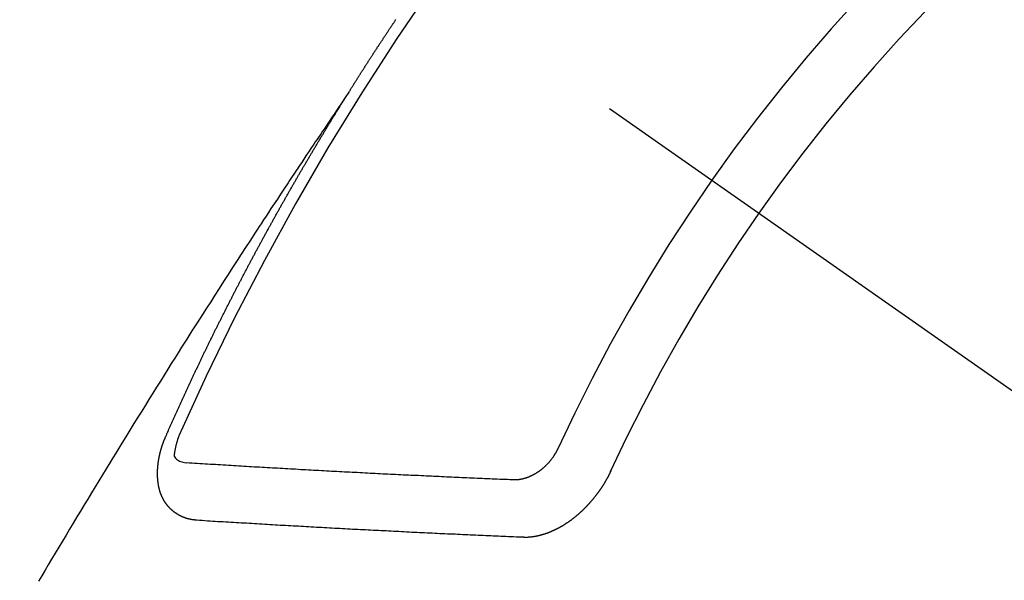
# Model space of a CAD drawing. Extents: x 55896 to 82369, y -11045 to -2175.
# Drawn here: x 73088 to 73100, y -3882 to -3875 of the extents above; entities that cross this region are included whole.
import ezdxf

# ---------------------------------------------------------------- set-up
doc = ezdxf.new("R2010")
doc.units = 0
doc.header["$LTSCALE"] = 50
doc.header["$MEASUREMENT"] = 0
doc.linetypes.add('CENTER2', pattern=[1.125, 0.75, -0.125, 0.125, -0.125])
doc.linetypes.add('HIDDEN', pattern=[0.375, 0.25, -0.125])
doc.layers.get('0').update_dxf_attribs({"linetype": 'CONTINUOUS'})
doc.layers.get('DEFPOINTS').update_dxf_attribs({"color": 146, "linetype": 'CONTINUOUS'})
for name, color, linetype in [('150-機器', 8, 'CONTINUOUS'), ('160-文字', 254, 'CONTINUOUS'), ('166-寸法B', 11, 'CONTINUOUS')]:
    doc.layers.add(name, color=color, linetype=linetype)
doc.styles.add('KH001', font='txt')
doc.dimstyles.new('KH1xx030', dxfattribs={"dimscale": 30, "dimtxt": 2, "dimasz": 0.6, "dimexe": 0.3, "dimexo": 1.2, "dimgap": 0.5, "dimtad": 3, "dimdec": 1, "dimdsep": 46, "dimlunit": 6, "dimtxsty": 'KH001', "dimblk": 'DOT', "dimcen": 1, "dimdle": 1, "dimclrd": 256, "dimclre": 256, "dimclrt": 256, "dimadec": 0, "dimazin": 0, "dimtfac": 1, "dimtdec": 1, "dimtix": 1, "dimtmove": 2, "dimatfit": 3, "dimldrblk": 'CLOSEDBLANK', "dimfxl": 1, "dimtolj": 1, "dimtzin": 0, "dimlwd": -1, "dimlwe": -1, "dimarcsym": 0})

# ---------------------------------------------------------------- blocks, each defined once
blk = doc.blocks.new('_Dot')
at = {"color": 0, "linetype": 'ByBlock', "lineweight": -2}
blk.add_line((-0.5, 0), (-1, 0), dxfattribs=at)
at = {"color": 0, "linetype": 'ByBlock', "const_width": 0.5}
blk.add_lwpolyline([(-0.25, 0, 1), (0.25, 0, 1)], format="xyb", close=True, dxfattribs=at)
blk = doc.blocks.new('*D88')
at = {"layer": '166-寸法B', "transparency": 16777216}
for p, q in [((73414.76, -3471.381), (73414.76, -3652.582)), ((73256.689, -3652.582), (73423.76, -3652.582)), ((73414.76, -3909.582), (73414.76, -3670.582)), ((73086.696, -3927.582), (73423.76, -3927.582))]:
    blk.add_line(p, q, dxfattribs=at)
at = {"layer": 'DEFPOINTS', "color": 0, "transparency": 16777216}
for p in [(73220.689, -3652.582), (73414.76, -3652.582), (73050.696, -3927.582)]:
    blk.add_point(p, dxfattribs=at)
at = {"layer": '166-寸法B', "transparency": 16777216, "xscale": 18, "yscale": 18, "zscale": 18}
for p, rotation in [((73414.76, -3652.582), 90), ((73414.76, -3927.582), 270)]:
    blk.add_blockref('_Dot', p, dxfattribs=dict(at, rotation=rotation))
at = {"layer": '166-寸法B', "transparency": 16777216, "insert": (73369.76, -3540.747), "char_height": 60, "attachment_point": 5, "rotation": 90, "style": 'KH001'}
blk.add_mtext('\\A1;275', dxfattribs=at)
blk = doc.blocks.new('_ClosedBlank')
at = {"color": 0, "linetype": 'ByBlock', "lineweight": -2}
for p, q in [((-1, 0.16667), (0, 0)), ((-1, 0.16667), (-1, -0.16667)), ((0, 0), (-1, -0.16667))]:
    blk.add_line(p, q, dxfattribs=at)
blk = doc.blocks.new('F402_H')
at = {"layer": '150-機器', "color": 13, "linetype": 'CENTER2'}
blk.add_line((0, 0), (244.018, -170.863), dxfattribs=at)
at = {"layer": '150-機器', "color": 13, "linetype": 'HIDDEN'}
for points in [[(217.087, -153.962), (217.091, -153.956), (217.095, -153.95), (217.097, -153.945), (217.101, -153.939), (217.105, -153.933), (217.109, -153.927), (217.112, -153.922), (217.116, -153.916), (217.119, -153.91), (217.123, -153.905), (217.127, -153.9), (217.13, -153.893), (217.133, -153.888), (217.137, -153.883), (217.14, -153.876), (217.144, -153.871), (217.148, -153.866), (217.151, -153.859), (217.155, -153.854), (217.159, -153.849), (217.162, -153.842), (217.166, -153.837), (217.169, -153.832), (217.172, -153.826), (217.176, -153.82), (217.18, -153.815), (217.183, -153.809), (217.187, -153.803), (217.19, -153.798), (217.194, -153.792), (217.198, -153.786), (217.201, -153.781), (217.204, -153.775), (217.208, -153.769), (217.212, -153.763), (217.215, -153.758), (217.219, -153.752), (217.223, -153.746), (217.226, -153.742), (217.229, -153.735), (217.233, -153.73), (217.237, -153.725), (217.24, -153.718), (217.244, -153.713), (217.248, -153.707), (217.252, -153.702), (217.255, -153.696), (217.259, -153.69), (217.262, -153.685), (217.265, -153.679), (217.269, -153.673), (217.273, -153.668), (217.277, -153.662), (217.28, -153.656), (217.283, -153.651), (217.287, -153.646), (217.291, -153.639), (217.295, -153.634), (217.298, -153.629), (217.302, -153.623), (217.305, -153.617), (217.309, -153.612), (217.313, -153.606), (217.317, -153.6), (217.319, -153.595), (217.323, -153.589), (217.327, -153.583), (217.331, -153.578), (217.334, -153.572), (217.338, -153.566), (217.342, -153.561), (217.345, -153.556), (217.349, -153.55), (217.353, -153.544), (217.357, -153.538), (217.36, -153.533), (217.363, -153.527), (217.367, -153.521), (217.371, -153.516), (217.375, -153.511), (217.378, -153.504), (217.381, -153.499), (217.385, -153.494), (217.389, -153.488), (217.392, -153.482), (217.396, -153.477), (217.4, -153.471), (217.404, -153.465), (217.407, -153.46), (217.41, -153.454), (217.414, -153.448), (217.418, -153.444), (217.422, -153.438), (217.425, -153.432), (217.429, -153.426), (217.433, -153.421), (217.437, -153.415), (217.441, -153.409), (217.443, -153.404), (217.447, -153.398), (217.451, -153.393), (217.455, -153.387), (217.459, -153.382), (217.462, -153.376), (217.466, -153.37), (217.469, -153.365), (217.473, -153.359), (217.477, -153.354), (217.48, -153.348), (217.484, -153.342), (217.488, -153.337), (217.492, -153.331), (217.495, -153.326), (217.499, -153.32), (217.503, -153.314), (217.506, -153.309), (217.51, -153.303), (217.514, -153.298), (217.518, -153.292), (217.521, -153.287), (217.525, -153.281), (217.529, -153.275), (217.532, -153.27), (217.536, -153.264), (217.539, -153.258), (217.543, -153.252), (217.547, -153.248), (217.551, -153.242), (217.555, -153.236), (217.558, -153.231), (217.561, -153.225), (217.565, -153.219), (217.569, -153.214), (217.573, -153.209), (217.577, -153.203), (217.581, -153.197), (217.584, -153.192), (217.587, -153.186), (217.591, -153.18), (217.595, -153.175), (217.599, -153.17), (217.603, -153.164), (217.607, -153.158), (217.609, -153.153), (217.613, -153.147), (217.617, -153.141), (217.621, -153.136), (217.625, -153.131), (217.629, -153.125), (217.633, -153.119), (217.636, -153.114), (217.639, -153.108), (217.643, -153.102)], [(217.091, -153.956), (217.048, -154.02), (217.004, -154.085), (216.961, -154.149), (216.918, -154.213), (216.888, -154.257), (216.859, -154.301), (216.829, -154.345), (216.8, -154.389), (216.783, -154.414), (216.766, -154.439), (216.749, -154.465), (216.732, -154.49), (216.715, -154.515), (216.698, -154.54), (216.681, -154.565), (216.664, -154.59), (216.651, -154.609), (216.639, -154.628), (216.626, -154.646), (216.614, -154.665), (216.588, -154.703), (216.563, -154.741), (216.538, -154.779), (216.512, -154.817), (216.5, -154.836), (216.487, -154.855), (216.474, -154.874), (216.462, -154.893), (216.445, -154.918), (216.428, -154.943), (216.412, -154.968), (216.395, -154.993), (216.378, -155.019), (216.362, -155.044), (216.345, -155.07), (216.328, -155.095), (216.291, -155.152), (216.253, -155.209), (216.216, -155.265), (216.178, -155.322), (216.149, -155.366), (216.12, -155.411), (216.091, -155.455), (216.062, -155.499), (216.041, -155.532), (216.02, -155.564), (215.998, -155.597), (215.977, -155.629), (215.928, -155.704), (215.879, -155.779), (215.83, -155.854), (215.782, -155.93), (215.728, -156.012), (215.675, -156.095), (215.622, -156.178), (215.569, -156.26), (215.52, -156.337), (215.471, -156.413), (215.422, -156.489), (215.373, -156.565), (215.312, -156.661), (215.251, -156.756), (215.19, -156.852), (215.13, -156.948), (215.09, -157.012), (215.049, -157.075), (215.009, -157.139), (214.969, -157.203), (214.925, -157.273), (214.881, -157.344), (214.837, -157.414), (214.793, -157.484), (214.749, -157.554), (214.706, -157.625), (214.662, -157.695), (214.618, -157.766), (214.571, -157.842), (214.523, -157.919), (214.476, -157.996), (214.429, -158.073), (214.393, -158.13), (214.358, -158.188), (214.322, -158.245), (214.287, -158.303), (214.244, -158.374), (214.2, -158.444), (214.157, -158.515), (214.115, -158.586), (214.072, -158.656), (214.029, -158.727), (213.986, -158.797), (213.944, -158.868), (213.901, -158.938), (213.859, -159.009), (213.816, -159.08), (213.774, -159.15), (213.731, -159.221), (213.689, -159.292), (213.647, -159.363), (213.605, -159.434), (213.566, -159.498), (213.528, -159.563), (213.49, -159.627), (213.452, -159.691)], [(214.943, -157.995), (214.948, -157.985), (214.951, -157.977), (214.955, -157.968), (214.958, -157.96), (214.962, -157.952), (214.967, -157.943), (214.97, -157.934), (214.974, -157.926), (214.977, -157.917), (214.981, -157.909), (214.985, -157.9), (214.989, -157.891), (214.993, -157.883), (214.996, -157.874), (215, -157.866), (215.004, -157.857), (215.008, -157.849), (215.011, -157.84), (215.015, -157.832), (215.019, -157.822), (215.023, -157.814), (215.027, -157.806), (215.03, -157.797), (215.034, -157.789), (215.039, -157.78), (215.042, -157.772), (215.046, -157.763), (215.049, -157.755), (215.053, -157.745), (215.058, -157.737), (215.061, -157.729), (215.065, -157.72), (215.068, -157.712), (215.073, -157.703), (215.077, -157.695), (215.08, -157.686), (215.084, -157.678), (215.089, -157.669), (215.092, -157.66), (215.096, -157.652), (215.1, -157.644), (215.104, -157.635), (215.108, -157.626), (215.111, -157.618), (215.116, -157.61), (215.12, -157.601), (215.123, -157.592), (215.127, -157.584), (215.132, -157.575), (215.135, -157.566), (215.139, -157.558), (215.143, -157.55), (215.147, -157.541), (215.15, -157.532), (215.155, -157.524), (215.158, -157.516), (215.162, -157.506), (215.167, -157.498), (215.17, -157.49), (215.174, -157.481), (215.179, -157.473), (215.182, -157.464), (215.186, -157.456), (215.191, -157.447), (215.194, -157.438), (215.198, -157.43), (215.203, -157.421), (215.206, -157.413), (215.21, -157.404), (215.214, -157.396), (215.218, -157.387), (215.222, -157.378), (215.226, -157.371), (215.23, -157.361), (215.234, -157.353), (215.238, -157.345), (215.242, -157.335), (215.246, -157.328), (215.25, -157.319), (215.253, -157.311), (215.258, -157.302), (215.262, -157.293), (215.266, -157.285), (215.27, -157.276), (215.274, -157.268), (215.278, -157.26), (215.282, -157.25), (215.286, -157.242), (215.29, -157.234), (215.294, -157.225), (215.298, -157.217), (215.302, -157.208), (215.307, -157.199), (215.31, -157.191), (215.315, -157.183), (215.319, -157.174), (215.322, -157.165), (215.326, -157.157), (215.331, -157.148), (215.335, -157.14), (215.338, -157.132), (215.343, -157.123), (215.347, -157.114), (215.35, -157.106), (215.355, -157.097), (215.359, -157.089), (215.363, -157.081), (215.367, -157.071), (215.371, -157.063), (215.375, -157.055), (215.38, -157.046), (215.383, -157.038), (215.388, -157.029), (215.392, -157.02), (215.396, -157.013), (215.4, -157.003), (215.405, -156.995), (215.408, -156.987), (215.413, -156.978), (215.417, -156.97), (215.421, -156.962), (215.425, -156.952), (215.429, -156.944), (215.433, -156.935), (215.438, -156.927), (215.441, -156.919), (215.446, -156.91), (215.45, -156.901), (215.454, -156.893), (215.458, -156.884), (215.462, -156.876), (215.466, -156.867), (215.471, -156.859), (215.474, -156.851), (215.479, -156.842), (215.483, -156.833), (215.488, -156.825), (215.491, -156.816), (215.495, -156.808), (215.5, -156.799), (215.504, -156.791), (215.509, -156.782), (215.512, -156.774), (215.517, -156.766), (215.521, -156.756), (215.525, -156.748), (215.529, -156.739), (215.533, -156.731), (215.538, -156.723), (215.542, -156.714), (215.546, -156.706), (215.55, -156.697), (215.555, -156.689), (215.559, -156.681), (215.563, -156.672), (215.567, -156.664), (215.571, -156.654), (215.576, -156.646), (215.58, -156.638), (215.584, -156.629), (215.589, -156.621), (215.593, -156.612), (215.597, -156.604), (215.602, -156.595), (215.605, -156.587), (215.61, -156.579), (215.614, -156.57), (215.618, -156.562), (215.623, -156.553), (215.627, -156.544), (215.631, -156.536), (215.636, -156.528), (215.639, -156.519), (215.644, -156.51), (215.649, -156.503), (215.653, -156.493), (215.657, -156.485), (215.662, -156.477), (215.665, -156.468), (215.67, -156.459), (215.675, -156.451), (215.678, -156.443), (215.683, -156.434), (215.687, -156.426), (215.691, -156.417), (215.696, -156.409), (215.701, -156.4), (215.704, -156.392), (215.709, -156.383), (215.713, -156.375), (215.718, -156.366), (215.722, -156.358), (215.726, -156.35), (215.73, -156.341), (215.735, -156.333), (215.74, -156.324), (215.744, -156.316), (215.748, -156.307), (215.752, -156.299), (215.757, -156.29), (215.761, -156.282), (215.766, -156.273), (215.77, -156.265), (215.775, -156.256), (215.778, -156.248), (215.783, -156.239), (215.788, -156.231), (215.792, -156.223), (215.796, -156.214), (215.8, -156.206), (215.805, -156.197), (215.81, -156.189), (215.814, -156.18), (215.818, -156.172), (215.823, -156.163), (215.827, -156.155), (215.831, -156.146), (215.836, -156.138), (215.841, -156.129), (215.845, -156.121), (215.849, -156.112), (215.853, -156.104), (215.858, -156.095), (215.863, -156.087), (215.867, -156.079), (215.871, -156.07), (215.876, -156.061), (215.88, -156.054), (215.885, -156.045), (215.889, -156.037), (215.893, -156.028), (215.898, -156.02), (215.903, -156.011), (215.907, -156.003), (215.912, -155.994), (215.915, -155.986), (215.92, -155.977), (215.925, -155.969), (215.93, -155.96), (215.934, -155.952), (215.939, -155.944), (215.942, -155.935), (215.947, -155.926), (215.952, -155.918), (215.957, -155.91), (215.961, -155.902), (215.966, -155.893), (215.97, -155.884), (215.974, -155.876), (215.979, -155.867), (215.983, -155.859), (215.988, -155.85), (215.993, -155.842), (215.998, -155.834), (216.002, -155.826), (216.006, -155.817), (216.01, -155.809), (216.015, -155.8), (216.02, -155.792), (216.024, -155.783), (216.029, -155.775), (216.034, -155.767), (216.038, -155.759), (216.043, -155.75), (216.047, -155.741), (216.051, -155.733), (216.056, -155.724), (216.061, -155.716), (216.065, -155.707), (216.07, -155.699), (216.075, -155.691), (216.079, -155.683), (216.084, -155.674), (216.088, -155.666), (216.093, -155.657), (216.098, -155.648), (216.102, -155.64), (216.106, -155.631), (216.111, -155.623), (216.116, -155.615), (216.12, -155.607), (216.125, -155.598), (216.129, -155.59), (216.134, -155.581), (216.139, -155.572), (216.143, -155.565), (216.148, -155.556), (216.153, -155.548), (216.158, -155.539), (216.162, -155.531), (216.167, -155.522), (216.171, -155.515), (216.176, -155.506), (216.181, -155.497), (216.185, -155.489), (216.19, -155.48), (216.194, -155.472), (216.199, -155.464), (216.204, -155.456), (216.209, -155.447), (216.214, -155.438), (216.218, -155.43), (216.223, -155.422), (216.227, -155.414), (216.232, -155.405), (216.236, -155.397), (216.241, -155.388), (216.246, -155.38), (216.25, -155.372), (216.255, -155.363), (216.26, -155.355), (216.265, -155.346), (216.269, -155.338), (216.274, -155.33), (216.279, -155.321), (216.283, -155.313), (216.288, -155.304), (216.292, -155.296), (216.297, -155.287), (216.302, -155.279), (216.306, -155.271), (216.312, -155.263), (216.317, -155.255), (216.321, -155.246), (216.326, -155.237), (216.331, -155.229), (216.336, -155.221), (216.34, -155.213), (216.345, -155.204), (216.35, -155.195), (216.354, -155.187), (216.359, -155.179), (216.363, -155.171), (216.369, -155.162), (216.374, -155.154), (216.378, -155.146), (216.383, -155.137), (216.387, -155.129), (216.392, -155.12), (216.397, -155.112), (216.402, -155.104), (216.406, -155.095), (216.412, -155.088), (216.417, -155.079), (216.421, -155.07), (216.426, -155.062), (216.431, -155.053), (216.435, -155.046), (216.44, -155.037), (216.446, -155.029), (216.45, -155.021), (216.455, -155.012), (216.46, -155.003), (216.464, -154.995), (216.469, -154.987), (216.473, -154.979), (216.479, -154.97), (216.484, -154.962), (216.488, -154.954), (216.493, -154.945), (216.498, -154.937), (216.502, -154.928), (216.508, -154.92), (216.512, -154.912), (216.517, -154.904), (216.522, -154.895), (216.527, -154.887), (216.532, -154.879), (216.537, -154.871), (216.542, -154.862), (216.546, -154.853), (216.551, -154.845), (216.557, -154.837), (216.561, -154.828), (216.566, -154.82), (216.571, -154.812), (216.576, -154.804), (216.581, -154.796), (216.586, -154.787), (216.59, -154.779), (216.595, -154.77), (216.601, -154.762), (216.605, -154.754), (216.61, -154.745), (216.615, -154.737), (216.62, -154.729), (216.625, -154.721), (216.63, -154.712), (216.634, -154.704), (216.64, -154.696), (216.644, -154.688), (216.649, -154.679), (216.654, -154.67), (216.659, -154.663), (216.664, -154.654), (216.669, -154.645), (216.674, -154.638), (216.679, -154.629), (216.684, -154.621), (216.688, -154.613), (216.694, -154.605), (216.699, -154.596), (216.703, -154.588), (216.709, -154.58), (216.714, -154.571), (216.718, -154.563), (216.723, -154.554), (216.728, -154.547), (216.733, -154.538), (216.738, -154.529), (216.743, -154.522), (216.748, -154.513), (216.753, -154.505), (216.758, -154.497), (216.763, -154.489), (216.768, -154.48), (216.773, -154.472), (216.778, -154.464), (216.783, -154.455), (216.788, -154.448), (216.793, -154.439), (216.798, -154.43), (216.803, -154.423), (216.808, -154.414), (216.813, -154.405), (216.818, -154.398), (216.823, -154.389), (216.828, -154.381), (216.833, -154.373), (216.838, -154.364), (216.843, -154.356), (216.848, -154.348), (216.853, -154.34), (216.858, -154.331), (216.863, -154.323), (216.868, -154.315), (216.873, -154.307), (216.878, -154.299), (216.883, -154.29), (216.888, -154.282), (216.893, -154.274), (216.898, -154.266), (216.904, -154.257), (216.908, -154.25), (216.913, -154.241), (216.919, -154.233), (216.923, -154.225), (216.929, -154.216), (216.934, -154.208), (216.94, -154.2), (216.944, -154.192), (216.949, -154.183), (216.955, -154.175), (216.959, -154.167), (216.965, -154.159), (216.97, -154.15), (216.975, -154.143), (216.98, -154.134), (216.985, -154.126), (216.99, -154.118), (216.995, -154.11), (217, -154.101), (217.005, -154.093), (217.01, -154.085), (217.015, -154.076), (217.02, -154.069), (217.025, -154.06), (217.031, -154.052), (217.036, -154.043), (217.041, -154.036), (217.046, -154.027), (217.052, -154.019), (217.056, -154.011), (217.062, -154.003), (217.067, -153.994), (217.072, -153.987), (217.077, -153.978), (217.082, -153.97), (217.087, -153.962)], [(215.106, -157.969), (215.098, -157.988), (215.091, -158.008), (215.083, -158.028), (215.076, -158.049), (215.072, -158.061), (215.068, -158.074), (215.064, -158.087), (215.061, -158.1), (215.057, -158.119), (215.054, -158.137), (215.051, -158.157), (215.048, -158.176), (215.045, -158.189), (215.043, -158.201), (215.043, -158.213), (215.044, -158.225), (215.049, -158.238), (215.058, -158.249), (215.068, -158.26), (215.08, -158.269), (215.106, -158.283), (215.133, -158.293), (215.162, -158.299), (215.191, -158.303)], [(215.31, -158.977), (215.308, -158.977), (215.306, -158.976), (215.303, -158.976), (215.301, -158.976), (215.298, -158.976), (215.295, -158.975), (215.293, -158.975), (215.291, -158.975), (215.288, -158.975), (215.286, -158.975), (215.284, -158.974), (215.281, -158.974), (215.279, -158.973), (215.276, -158.973), (215.274, -158.973), (215.271, -158.973), (215.269, -158.973), (215.266, -158.972), (215.264, -158.971), (215.262, -158.971), (215.26, -158.971), (215.257, -158.971), (215.255, -158.97), (215.252, -158.969), (215.249, -158.97), (215.247, -158.969), (215.245, -158.969), (215.243, -158.969), (215.24, -158.968), (215.237, -158.968), (215.235, -158.967), (215.233, -158.967), (215.231, -158.966), (215.229, -158.965), (215.226, -158.965), (215.224, -158.964), (215.222, -158.964), (215.22, -158.964), (215.217, -158.963), (215.214, -158.962), (215.213, -158.961), (215.211, -158.961), (215.208, -158.961), (215.205, -158.96), (215.203, -158.959), (215.201, -158.958), (215.199, -158.958), (215.197, -158.958), (215.194, -158.957), (215.192, -158.955), (215.19, -158.955), (215.188, -158.955), (215.185, -158.954), (215.183, -158.953), (215.181, -158.952), (215.179, -158.952), (215.176, -158.95), (215.174, -158.95), (215.173, -158.949), (215.17, -158.949), (215.167, -158.948), (215.166, -158.947), (215.164, -158.946), (215.162, -158.945), (215.159, -158.944), (215.157, -158.944), (215.155, -158.943), (215.153, -158.942), (215.15, -158.941), (215.148, -158.94), (215.147, -158.939), (215.144, -158.939), (215.142, -158.937), (215.14, -158.937), (215.138, -158.936), (215.136, -158.935), (215.133, -158.934), (215.132, -158.933), (215.13, -158.932), (215.128, -158.931), (215.125, -158.93), (215.123, -158.929), (215.122, -158.928), (215.119, -158.928), (215.117, -158.926), (215.115, -158.925), (215.113, -158.924), (215.111, -158.923), (215.109, -158.921), (215.107, -158.921), (215.105, -158.92), (215.104, -158.919), (215.101, -158.917), (215.099, -158.917), (215.097, -158.916), (215.096, -158.915), (215.093, -158.913), (215.091, -158.912), (215.089, -158.911), (215.088, -158.91), (215.085, -158.908), (215.084, -158.907), (215.082, -158.906), (215.08, -158.906), (215.077, -158.904), (215.076, -158.903), (215.074, -158.902), (215.072, -158.901), (215.07, -158.899), (215.068, -158.898), (215.067, -158.897), (215.064, -158.895), (215.063, -158.894), (215.061, -158.893), (215.059, -158.892), (215.057, -158.89), (215.055, -158.889), (215.054, -158.888), (215.052, -158.886), (215.05, -158.885), (215.048, -158.884), (215.046, -158.882), (215.045, -158.881), (215.042, -158.88), (215.041, -158.878), (215.039, -158.877), (215.037, -158.876), (215.035, -158.874), (215.034, -158.872), (215.032, -158.871), (215.031, -158.87), (215.028, -158.868), (215.026, -158.867), (215.025, -158.865), (215.024, -158.864), (215.021, -158.862), (215.02, -158.861), (215.018, -158.86), (215.017, -158.858), (215.015, -158.856), (215.013, -158.855), (215.011, -158.854), (215.01, -158.852), (215.008, -158.851), (215.006, -158.849), (215.005, -158.847), (215.003, -158.846), (215.001, -158.845), (215, -158.843), (214.998, -158.841), (214.997, -158.84), (214.995, -158.838), (214.993, -158.837), (214.992, -158.835), (214.99, -158.834), (214.989, -158.832), (214.987, -158.83), (214.986, -158.828), (214.984, -158.827), (214.983, -158.826), (214.981, -158.823), (214.979, -158.822), (214.978, -158.82), (214.976, -158.819), (214.975, -158.817), (214.973, -158.814), (214.972, -158.813), (214.971, -158.811), (214.969, -158.81), (214.967, -158.808), (214.966, -158.806), (214.965, -158.804), (214.963, -158.802), (214.962, -158.801), (214.96, -158.799), (214.959, -158.797), (214.957, -158.796), (214.956, -158.794), (214.955, -158.792), (214.953, -158.79), (214.952, -158.788), (214.951, -158.786), (214.949, -158.784), (214.948, -158.783), (214.947, -158.781), (214.945, -158.779), (214.944, -158.777), (214.942, -158.775), (214.941, -158.773), (214.94, -158.772), (214.938, -158.769), (214.937, -158.767), (214.936, -158.765), (214.934, -158.764), (214.933, -158.762), (214.932, -158.76), (214.93, -158.757), (214.929, -158.755), (214.928, -158.754), (214.927, -158.752), (214.926, -158.75), (214.925, -158.748), (214.924, -158.746), (214.922, -158.743), (214.921, -158.741), (214.92, -158.739), (214.919, -158.737), (214.918, -158.735), (214.917, -158.733), (214.916, -158.731), (214.915, -158.729), (214.913, -158.727), (214.912, -158.725), (214.911, -158.723), (214.91, -158.721), (214.909, -158.719), (214.908, -158.717), (214.907, -158.714), (214.906, -158.712), (214.905, -158.71), (214.904, -158.708), (214.902, -158.706), (214.901, -158.704), (214.9, -158.701), (214.899, -158.699), (214.898, -158.697), (214.897, -158.695), (214.897, -158.692), (214.896, -158.691), (214.895, -158.689), (214.894, -158.687), (214.893, -158.684), (214.892, -158.682), (214.891, -158.68), (214.891, -158.677), (214.889, -158.675), (214.888, -158.673), (214.887, -158.67), (214.886, -158.668), (214.886, -158.665), (214.884, -158.663), (214.883, -158.661), (214.883, -158.658), (214.882, -158.656), (214.881, -158.654), (214.88, -158.652), (214.88, -158.649), (214.879, -158.647), (214.878, -158.644), (214.877, -158.642), (214.877, -158.639), (214.876, -158.638), (214.875, -158.635), (214.874, -158.633), (214.874, -158.631), (214.873, -158.629), (214.873, -158.626), (214.872, -158.624), (214.871, -158.621), (214.871, -158.618), (214.87, -158.616), (214.869, -158.614), (214.869, -158.611), (214.868, -158.609), (214.867, -158.606), (214.867, -158.603), (214.866, -158.601), (214.865, -158.599), (214.865, -158.596), (214.864, -158.594), (214.864, -158.592), (214.863, -158.589), (214.863, -158.586), (214.862, -158.584), (214.861, -158.581), (214.861, -158.579), (214.86, -158.576), (214.859, -158.574), (214.86, -158.572), (214.859, -158.569), (214.859, -158.566), (214.858, -158.563), (214.858, -158.56), (214.857, -158.558), (214.856, -158.556), (214.857, -158.554), (214.856, -158.551), (214.856, -158.548), (214.855, -158.545), (214.855, -158.542), (214.854, -158.54), (214.854, -158.537), (214.854, -158.535), (214.853, -158.532), (214.853, -158.529), (214.852, -158.526), (214.853, -158.524), (214.852, -158.521), (214.852, -158.519), (214.851, -158.516), (214.852, -158.514), (214.851, -158.511), (214.851, -158.508), (214.85, -158.505), (214.85, -158.503), (214.85, -158.5), (214.85, -158.497), (214.849, -158.495), (214.849, -158.492), (214.849, -158.49), (214.848, -158.487), (214.849, -158.485), (214.849, -158.481), (214.848, -158.478), (214.848, -158.476), (214.848, -158.473), (214.848, -158.471), (214.847, -158.468), (214.848, -158.465), (214.848, -158.462), (214.847, -158.459), (214.847, -158.457), (214.847, -158.454), (214.847, -158.451), (214.847, -158.448), (214.847, -158.446), (214.846, -158.443), (214.847, -158.44), (214.847, -158.437), (214.847, -158.435), (214.847, -158.432), (214.847, -158.428), (214.847, -158.426), (214.846, -158.424), (214.847, -158.42), (214.847, -158.418), (214.846, -158.415), (214.847, -158.412), (214.847, -158.409), (214.847, -158.407), (214.847, -158.403), (214.848, -158.401), (214.847, -158.398), (214.847, -158.395), (214.847, -158.393), (214.848, -158.389), (214.848, -158.387), (214.847, -158.384), (214.848, -158.381), (214.848, -158.378), (214.849, -158.375), (214.848, -158.372), (214.849, -158.369), (214.849, -158.367), (214.85, -158.364), (214.849, -158.361), (214.85, -158.358), (214.849, -158.355), (214.85, -158.352), (214.851, -158.35), (214.851, -158.346), (214.851, -158.344), (214.851, -158.34), (214.851, -158.338), (214.852, -158.335), (214.852, -158.332), (214.852, -158.329), (214.853, -158.326), (214.853, -158.324), (214.853, -158.32), (214.854, -158.318), (214.854, -158.314), (214.854, -158.312), (214.855, -158.309), (214.855, -158.305), (214.855, -158.303), (214.856, -158.3), (214.856, -158.296), (214.857, -158.294), (214.858, -158.291), (214.858, -158.288), (214.858, -158.285), (214.859, -158.282), (214.859, -158.279), (214.859, -158.277), (214.86, -158.274), (214.86, -158.27), (214.861, -158.268), (214.861, -158.265), (214.862, -158.262), (214.862, -158.258), (214.863, -158.256), (214.864, -158.253), (214.864, -158.249), (214.865, -158.246), (214.865, -158.244), (214.866, -158.241), (214.867, -158.238), (214.867, -158.234), (214.868, -158.231), (214.868, -158.229), (214.869, -158.226), (214.869, -158.223), (214.87, -158.22), (214.871, -158.217), (214.871, -158.214), (214.872, -158.211), (214.873, -158.208), (214.873, -158.205), (214.874, -158.202), (214.875, -158.199), (214.876, -158.196), (214.876, -158.193), (214.877, -158.19), (214.878, -158.187), (214.878, -158.184), (214.879, -158.181), (214.88, -158.178), (214.881, -158.175), (214.882, -158.172), (214.882, -158.169), (214.883, -158.166), (214.884, -158.163), (214.885, -158.16), (214.886, -158.157), (214.886, -158.154), (214.887, -158.151), (214.888, -158.148), (214.889, -158.145), (214.89, -158.142), (214.891, -158.139), (214.891, -158.136), (214.892, -158.133), (214.893, -158.13), (214.895, -158.127), (214.895, -158.124), (214.896, -158.121), (214.897, -158.118), (214.898, -158.115), (214.899, -158.112), (214.9, -158.109), (214.901, -158.106), (214.902, -158.103), (214.903, -158.1), (214.903, -158.097), (214.905, -158.093), (214.906, -158.09), (214.907, -158.087), (214.908, -158.085), (214.909, -158.082), (214.91, -158.079), (214.911, -158.076), (214.912, -158.073), (214.913, -158.069), (214.915, -158.067), (214.916, -158.063), (214.917, -158.06), (214.918, -158.057), (214.919, -158.054), (214.921, -158.052), (214.921, -158.049), (214.922, -158.046), (214.924, -158.042), (214.926, -158.039), (214.926, -158.036), (214.927, -158.033), (214.928, -158.03), (214.93, -158.028), (214.931, -158.024), (214.932, -158.021), (214.933, -158.018), (214.935, -158.015), (214.936, -158.012), (214.937, -158.009), (214.938, -158.006), (214.94, -158.003), (214.941, -158), (214.942, -157.997), (214.943, -157.995)], [(219.547, -158.129), (219.544, -158.132), (219.543, -158.136), (219.542, -158.139), (219.54, -158.142), (219.538, -158.146), (219.536, -158.149), (219.535, -158.152), (219.534, -158.156), (219.531, -158.16), (219.53, -158.162), (219.528, -158.166), (219.526, -158.169), (219.524, -158.173), (219.522, -158.176), (219.521, -158.179), (219.519, -158.183), (219.517, -158.186), (219.515, -158.19), (219.513, -158.193), (219.511, -158.195), (219.509, -158.199), (219.507, -158.202), (219.505, -158.206), (219.503, -158.209), (219.501, -158.212), (219.498, -158.216), (219.497, -158.218), (219.495, -158.222), (219.493, -158.225), (219.49, -158.228), (219.488, -158.232), (219.486, -158.235), (219.484, -158.238), (219.482, -158.241), (219.48, -158.244), (219.477, -158.247), (219.475, -158.25), (219.473, -158.254), (219.47, -158.256), (219.467, -158.26), (219.465, -158.263), (219.463, -158.265), (219.461, -158.269), (219.459, -158.272), (219.456, -158.275), (219.453, -158.278), (219.451, -158.281), (219.448, -158.284), (219.446, -158.286), (219.444, -158.29), (219.441, -158.292), (219.439, -158.296), (219.436, -158.299), (219.433, -158.302), (219.431, -158.305), (219.428, -158.307), (219.426, -158.31), (219.423, -158.313), (219.421, -158.316), (219.418, -158.319), (219.415, -158.322), (219.413, -158.324), (219.41, -158.326), (219.407, -158.33), (219.404, -158.332), (219.401, -158.335), (219.399, -158.338), (219.396, -158.34), (219.393, -158.343), (219.39, -158.346), (219.388, -158.348), (219.385, -158.351), (219.382, -158.353), (219.379, -158.356), (219.377, -158.358), (219.373, -158.361), (219.371, -158.364), (219.368, -158.367), (219.366, -158.369), (219.362, -158.371), (219.359, -158.374), (219.357, -158.376), (219.354, -158.379), (219.351, -158.381), (219.348, -158.383), (219.345, -158.386), (219.342, -158.387), (219.338, -158.39), (219.335, -158.393), (219.333, -158.394), (219.33, -158.397), (219.327, -158.399), (219.323, -158.401), (219.32, -158.404), (219.318, -158.406), (219.314, -158.408), (219.311, -158.41), (219.308, -158.412), (219.305, -158.414), (219.302, -158.416), (219.299, -158.418), (219.295, -158.42), (219.293, -158.422), (219.289, -158.424), (219.286, -158.426), (219.283, -158.428), (219.28, -158.43), (219.276, -158.432), (219.274, -158.433), (219.27, -158.436), (219.267, -158.437), (219.263, -158.44), (219.26, -158.441), (219.258, -158.443), (219.254, -158.444), (219.25, -158.446), (219.248, -158.448), (219.244, -158.449), (219.241, -158.451), (219.237, -158.453), (219.235, -158.455), (219.231, -158.456), (219.228, -158.457), (219.225, -158.459), (219.221, -158.46), (219.218, -158.461), (219.215, -158.463), (219.211, -158.465), (219.208, -158.467), (219.205, -158.468), (219.201, -158.469), (219.198, -158.47), (219.195, -158.472), (219.191, -158.473), (219.189, -158.474), (219.185, -158.475), (219.182, -158.476), (219.178, -158.477), (219.175, -158.479), (219.172, -158.48), (219.168, -158.481), (219.166, -158.482), (219.162, -158.483), (219.159, -158.484), (219.155, -158.485), (219.152, -158.486), (219.149, -158.487), (219.145, -158.488), (219.143, -158.489), (219.139, -158.49), (219.136, -158.49), (219.132, -158.491), (219.129, -158.493), (219.126, -158.493), (219.122, -158.494), (219.119, -158.494), (219.116, -158.496), (219.113, -158.496), (219.109, -158.496), (219.106, -158.497), (219.103, -158.498), (219.1, -158.498), (219.096, -158.499), (219.094, -158.5), (219.09, -158.5), (219.087, -158.5), (219.084, -158.501), (219.08, -158.501), (219.077, -158.502), (219.074, -158.502), (219.071, -158.502), (219.068, -158.503), (219.065, -158.503), (219.062, -158.503), (219.058, -158.503), (219.056, -158.503), (219.052, -158.503), (219.049, -158.504), (219.046, -158.504), (219.043, -158.503), (219.041, -158.504), (219.037, -158.504), (219.034, -158.504), (219.031, -158.503), (219.028, -158.504), (219.025, -158.504), (219.023, -158.504), (219.019, -158.503), (219.016, -158.503), (219.013, -158.503), (219.01, -158.502)], [(219.01, -158.502), (218.981, -158.501), (218.951, -158.5), (218.921, -158.499), (218.891, -158.498), (218.862, -158.497), (218.832, -158.496), (218.803, -158.494), (218.773, -158.493), (218.743, -158.492), (218.714, -158.491), (218.684, -158.489), (218.654, -158.488), (218.624, -158.486), (218.595, -158.485), (218.565, -158.484), (218.536, -158.483), (218.506, -158.481), (218.476, -158.48), (218.446, -158.478), (218.416, -158.477), (218.387, -158.476), (218.357, -158.475), (218.327, -158.473), (218.297, -158.472), (218.268, -158.47), (218.238, -158.469), (218.208, -158.467), (218.178, -158.466), (218.149, -158.465), (218.118, -158.463), (218.089, -158.462), (218.059, -158.461), (218.03, -158.459), (217.999, -158.458), (217.97, -158.456), (217.94, -158.455), (217.91, -158.453), (217.88, -158.452), (217.85, -158.45), (217.819, -158.45), (217.79, -158.449), (217.759, -158.447), (217.73, -158.446), (217.7, -158.444), (217.67, -158.443), (217.64, -158.441), (217.61, -158.44), (217.58, -158.438), (217.55, -158.437), (217.52, -158.435), (217.49, -158.434), (217.46, -158.432), (217.43, -158.431), (217.4, -158.429), (217.37, -158.428), (217.341, -158.426), (217.31, -158.425), (217.281, -158.423), (217.25, -158.421), (217.22, -158.42), (217.19, -158.418), (217.16, -158.417), (217.13, -158.415), (217.1, -158.414), (217.069, -158.412), (217.04, -158.411), (217.009, -158.409), (216.98, -158.408), (216.949, -158.406), (216.919, -158.404), (216.889, -158.403), (216.859, -158.401), (216.829, -158.399), (216.799, -158.398), (216.769, -158.396), (216.738, -158.394), (216.708, -158.392), (216.678, -158.391), (216.648, -158.389), (216.618, -158.388), (216.587, -158.386), (216.558, -158.385), (216.527, -158.383), (216.497, -158.381), (216.466, -158.379), (216.436, -158.377), (216.406, -158.376), (216.376, -158.374), (216.346, -158.373), (216.315, -158.371), (216.285, -158.369), (216.254, -158.367), (216.225, -158.366), (216.194, -158.364), (216.164, -158.362), (216.134, -158.361), (216.103, -158.359), (216.073, -158.357), (216.043, -158.355), (216.012, -158.353), (215.982, -158.352), (215.951, -158.35), (215.921, -158.348), (215.891, -158.347), (215.861, -158.345), (215.831, -158.343), (215.8, -158.341), (215.77, -158.339), (215.739, -158.338), (215.709, -158.336), (215.679, -158.334), (215.648, -158.332), (215.617, -158.33), (215.587, -158.328), (215.556, -158.326), (215.526, -158.324), (215.495, -158.323), (215.465, -158.321), (215.435, -158.319), (215.404, -158.317), (215.374, -158.315), (215.344, -158.313), (215.314, -158.311), (215.282, -158.309), (215.252, -158.307), (215.222, -158.305), (215.191, -158.303)], [(220.167, -158.391), (220.166, -158.394), (220.164, -158.398), (220.162, -158.401), (220.161, -158.404), (220.159, -158.407), (220.158, -158.411), (220.156, -158.413), (220.155, -158.416), (220.153, -158.42), (220.152, -158.423), (220.151, -158.426), (220.149, -158.429), (220.147, -158.433), (220.146, -158.435), (220.144, -158.439), (220.142, -158.441), (220.141, -158.445), (220.139, -158.448), (220.138, -158.452), (220.136, -158.454), (220.135, -158.458), (220.133, -158.46), (220.131, -158.464), (220.13, -158.467), (220.128, -158.47), (220.127, -158.473), (220.124, -158.476), (220.123, -158.479), (220.121, -158.482), (220.12, -158.485), (220.118, -158.489), (220.116, -158.491), (220.115, -158.495), (220.113, -158.497), (220.111, -158.501), (220.11, -158.504), (220.107, -158.507), (220.105, -158.51), (220.104, -158.513), (220.102, -158.517), (220.1, -158.519), (220.099, -158.523), (220.097, -158.525), (220.095, -158.529), (220.093, -158.531), (220.092, -158.535), (220.089, -158.538), (220.088, -158.541), (220.085, -158.544), (220.084, -158.546), (220.082, -158.55), (220.08, -158.553), (220.078, -158.556), (220.076, -158.559), (220.074, -158.562), (220.073, -158.565), (220.071, -158.568), (220.069, -158.571), (220.066, -158.574), (220.065, -158.577), (220.062, -158.58), (220.061, -158.583), (220.059, -158.586), (220.057, -158.59), (220.055, -158.592), (220.053, -158.595), (220.051, -158.598), (220.049, -158.601), (220.047, -158.604), (220.045, -158.607), (220.043, -158.61), (220.041, -158.613), (220.039, -158.616), (220.037, -158.618), (220.035, -158.622), (220.032, -158.625), (220.031, -158.627), (220.028, -158.631), (220.026, -158.634), (220.024, -158.636), (220.022, -158.64), (220.02, -158.642), (220.018, -158.645), (220.016, -158.649), (220.014, -158.651), (220.012, -158.654), (220.01, -158.657), (220.008, -158.66), (220.005, -158.663), (220.004, -158.666), (220.001, -158.668), (219.999, -158.671), (219.997, -158.674), (219.994, -158.677), (219.993, -158.68), (219.99, -158.683), (219.989, -158.686), (219.986, -158.689), (219.983, -158.691), (219.981, -158.694), (219.979, -158.697), (219.977, -158.7), (219.975, -158.703), (219.972, -158.706), (219.97, -158.708), (219.968, -158.711), (219.966, -158.714), (219.963, -158.716), (219.961, -158.72), (219.959, -158.722), (219.957, -158.725), (219.954, -158.727), (219.952, -158.731), (219.95, -158.733), (219.948, -158.736), (219.945, -158.739), (219.943, -158.741), (219.941, -158.745), (219.938, -158.747), (219.936, -158.75), (219.934, -158.753), (219.931, -158.755), (219.929, -158.758), (219.927, -158.76), (219.924, -158.763), (219.923, -158.766), (219.919, -158.769), (219.917, -158.772), (219.915, -158.774), (219.912, -158.777), (219.911, -158.779), (219.908, -158.782), (219.906, -158.785), (219.903, -158.787), (219.901, -158.79), (219.898, -158.792), (219.896, -158.796), (219.893, -158.798), (219.891, -158.801), (219.888, -158.803), (219.886, -158.806), (219.883, -158.808), (219.881, -158.811), (219.879, -158.813), (219.876, -158.816), (219.874, -158.818), (219.871, -158.821), (219.869, -158.823), (219.867, -158.827), (219.864, -158.828), (219.861, -158.831), (219.859, -158.834), (219.856, -158.836), (219.854, -158.839), (219.851, -158.841), (219.849, -158.843), (219.847, -158.847), (219.844, -158.849), (219.842, -158.852), (219.839, -158.854), (219.836, -158.856), (219.834, -158.859), (219.831, -158.861), (219.829, -158.863), (219.826, -158.866), (219.824, -158.869), (219.821, -158.871), (219.818, -158.873), (219.816, -158.876), (219.813, -158.878), (219.81, -158.881), (219.808, -158.883), (219.806, -158.885), (219.803, -158.888), (219.8, -158.89), (219.797, -158.893), (219.796, -158.895), (219.793, -158.898), (219.79, -158.9), (219.787, -158.901), (219.784, -158.904), (219.782, -158.906), (219.78, -158.909), (219.777, -158.911), (219.774, -158.913), (219.771, -158.916), (219.769, -158.918), (219.766, -158.92), (219.763, -158.922), (219.761, -158.925), (219.758, -158.927), (219.756, -158.929), (219.753, -158.931), (219.75, -158.934), (219.748, -158.936), (219.745, -158.938), (219.742, -158.94), (219.739, -158.942), (219.737, -158.944), (219.734, -158.947), (219.731, -158.949), (219.729, -158.95), (219.726, -158.952), (219.723, -158.955), (219.721, -158.957), (219.718, -158.959), (219.715, -158.961), (219.712, -158.963), (219.71, -158.965), (219.707, -158.967), (219.704, -158.97), (219.702, -158.972), (219.699, -158.974), (219.697, -158.975), (219.694, -158.978), (219.691, -158.98), (219.689, -158.982), (219.685, -158.983), (219.683, -158.985), (219.68, -158.988), (219.677, -158.99), (219.674, -158.992), (219.672, -158.993), (219.669, -158.995), (219.666, -158.997), (219.663, -158.999), (219.66, -159.001), (219.658, -159.003), (219.655, -159.005), (219.652, -159.006), (219.649, -159.008), (219.647, -159.01), (219.644, -159.012), (219.641, -159.015), (219.638, -159.016), (219.635, -159.018), (219.633, -159.02), (219.63, -159.022), (219.627, -159.023), (219.624, -159.025), (219.622, -159.027), (219.619, -159.028), (219.616, -159.03), (219.613, -159.032), (219.611, -159.034), (219.608, -159.035), (219.605, -159.037), (219.603, -159.039), (219.599, -159.04), (219.597, -159.042), (219.594, -159.044), (219.591, -159.045), (219.588, -159.047), (219.586, -159.049), (219.582, -159.05), (219.58, -159.052), (219.576, -159.053), (219.574, -159.055), (219.571, -159.057), (219.568, -159.058), (219.566, -159.06), (219.562, -159.061), (219.56, -159.063), (219.558, -159.064), (219.554, -159.066), (219.552, -159.068), (219.548, -159.069), (219.546, -159.071), (219.543, -159.072), (219.541, -159.073), (219.537, -159.074), (219.535, -159.076), (219.531, -159.078), (219.529, -159.08), (219.525, -159.081), (219.524, -159.082), (219.52, -159.083), (219.518, -159.085), (219.514, -159.086), (219.512, -159.087), (219.509, -159.089), (219.506, -159.091), (219.503, -159.092), (219.501, -159.093), (219.498, -159.094), (219.495, -159.096), (219.492, -159.098), (219.489, -159.098), (219.487, -159.1), (219.483, -159.101), (219.481, -159.102), (219.478, -159.104), (219.475, -159.105), (219.473, -159.106), (219.469, -159.107), (219.467, -159.108), (219.464, -159.11), (219.461, -159.111), (219.459, -159.112), (219.455, -159.113), (219.453, -159.114), (219.45, -159.116), (219.447, -159.117), (219.444, -159.117), (219.441, -159.119), (219.439, -159.12), (219.435, -159.121), (219.433, -159.122), (219.43, -159.123), (219.427, -159.124), (219.425, -159.126), (219.422, -159.126), (219.418, -159.128), (219.416, -159.128), (219.413, -159.13), (219.41, -159.13), (219.407, -159.132), (219.404, -159.132), (219.402, -159.133), (219.399, -159.135), (219.396, -159.135), (219.393, -159.136), (219.391, -159.138), (219.388, -159.138), (219.385, -159.139), (219.382, -159.14), (219.38, -159.141), (219.377, -159.142), (219.374, -159.143), (219.371, -159.143), (219.368, -159.144), (219.366, -159.146), (219.363, -159.146), (219.36, -159.147), (219.357, -159.148), (219.354, -159.148), (219.351, -159.149), (219.349, -159.151), (219.346, -159.151), (219.343, -159.152), (219.34, -159.152), (219.338, -159.153), (219.334, -159.154), (219.332, -159.154), (219.33, -159.155), (219.327, -159.156), (219.324, -159.156), (219.321, -159.157), (219.318, -159.158), (219.315, -159.159), (219.312, -159.159), (219.31, -159.16), (219.307, -159.16), (219.305, -159.161), (219.302, -159.162), (219.299, -159.162), (219.296, -159.163), (219.294, -159.163), (219.291, -159.164), (219.288, -159.164), (219.285, -159.165), (219.283, -159.165), (219.28, -159.166), (219.277, -159.166), (219.274, -159.167), (219.271, -159.167), (219.269, -159.168), (219.266, -159.168), (219.263, -159.169), (219.26, -159.169), (219.258, -159.17), (219.255, -159.17), (219.252, -159.171), (219.25, -159.172), (219.248, -159.171), (219.245, -159.172), (219.241, -159.172), (219.239, -159.172), (219.236, -159.173), (219.233, -159.173), (219.231, -159.173), (219.228, -159.173), (219.225, -159.174), (219.223, -159.174), (219.22, -159.174), (219.218, -159.175), (219.215, -159.175), (219.212, -159.175), (219.21, -159.175), (219.207, -159.176), (219.204, -159.176), (219.202, -159.176), (219.199, -159.176), (219.197, -159.176), (219.194, -159.176), (219.192, -159.177), (219.189, -159.176), (219.186, -159.177), (219.184, -159.176), (219.181, -159.177), (219.179, -159.176), (219.176, -159.177), (219.174, -159.177), (219.171, -159.177), (219.169, -159.177), (219.166, -159.177), (219.163, -159.176), (219.16, -159.177), (219.158, -159.176), (219.155, -159.177), (219.153, -159.177), (219.15, -159.177), (219.148, -159.177), (219.145, -159.177), (219.142, -159.176)], [(219.142, -159.176), (219.112, -159.175), (219.083, -159.174), (219.053, -159.173), (219.024, -159.171), (218.994, -159.171), (218.964, -159.17), (218.934, -159.168), (218.904, -159.167), (218.874, -159.166), (218.845, -159.164), (218.815, -159.163), (218.785, -159.161), (218.755, -159.16), (218.726, -159.159), (218.696, -159.158), (218.667, -159.156), (218.636, -159.155), (218.606, -159.154), (218.576, -159.153), (218.546, -159.151), (218.516, -159.15), (218.487, -159.149), (218.457, -159.147), (218.427, -159.146), (218.397, -159.144), (218.367, -159.143), (218.337, -159.141), (218.308, -159.14), (218.277, -159.138), (218.247, -159.138), (218.218, -159.137), (218.187, -159.135), (218.158, -159.134), (218.127, -159.132), (218.098, -159.131), (218.068, -159.129), (218.038, -159.128), (218.008, -159.126), (217.978, -159.125), (217.948, -159.123), (217.918, -159.122), (217.888, -159.12), (217.857, -159.119), (217.828, -159.118), (217.797, -159.116), (217.768, -159.115), (217.737, -159.113), (217.708, -159.112), (217.677, -159.11), (217.648, -159.109), (217.617, -159.107), (217.587, -159.105), (217.557, -159.104), (217.527, -159.102), (217.497, -159.101), (217.467, -159.099), (217.437, -159.098), (217.407, -159.097), (217.376, -159.095), (217.346, -159.094), (217.316, -159.092), (217.286, -159.09), (217.255, -159.089), (217.226, -159.087), (217.195, -159.086), (217.165, -159.084), (217.135, -159.083), (217.105, -159.081), (217.075, -159.079), (217.044, -159.077), (217.015, -159.076), (216.984, -159.074), (216.954, -159.072), (216.923, -159.071), (216.893, -159.07), (216.863, -159.068), (216.833, -159.067), (216.802, -159.065), (216.772, -159.063), (216.741, -159.061), (216.712, -159.06), (216.681, -159.058), (216.651, -159.056), (216.621, -159.055), (216.59, -159.053), (216.56, -159.051), (216.529, -159.049), (216.499, -159.047), (216.469, -159.046), (216.439, -159.044), (216.409, -159.042), (216.378, -159.041), (216.348, -159.039), (216.317, -159.038), (216.286, -159.036), (216.256, -159.034), (216.226, -159.032), (216.195, -159.031), (216.165, -159.029), (216.135, -159.027), (216.104, -159.025), (216.074, -159.023), (216.043, -159.022), (216.013, -159.02), (215.983, -159.018), (215.952, -159.016), (215.922, -159.014), (215.891, -159.012), (215.86, -159.01), (215.83, -159.009), (215.799, -159.007), (215.769, -159.005), (215.739, -159.003), (215.708, -159.001), (215.678, -158.999), (215.647, -158.997), (215.616, -158.995), (215.585, -158.994), (215.555, -158.993), (215.524, -158.991), (215.494, -158.989), (215.463, -158.987), (215.432, -158.985), (215.402, -158.983), (215.372, -158.981), (215.34, -158.979), (215.31, -158.977)]]:
    blk.add_lwpolyline(points, dxfattribs=at)
for centre, radius, start, end in [((243.713, -170.649), 31.291, 133.8895, 156.1104), ((237.851, -166.545), 20.146, 134.6922, 155.3077), ((237.851, -166.545), 19.474, 134.6922, 155.3077)]:
    blk.add_arc(centre, radius, start, end, dxfattribs=at)

msp = doc.modelspace()

# ---------------------------------------------------------------- block references
at = {"layer": '150-機器'}
msp.add_blockref('F402_H', (72875.003, -3722.372), dxfattribs=at)

# ---------------------------------------------------------------- dimensions: what is measured, and where the dimension line sits
at = {"layer": '166-寸法B'}
dim = msp.add_linear_dim(base=(73414.76, -3652.582), p1=(73050.696, -3927.582), p2=(73220.689, -3652.582), angle=90, dimstyle='KH1xx030', override={"dimtmove": 1}, dxfattribs=at)
dim.commit()
dim.dimension.update_dxf_attribs({"geometry": '*D88', "text_midpoint": (73365.029, -3540.747), "dimtype": 128})

# ---------------------------------------------------------------- leaders
at = {"layer": '160-文字', "annotation_type": 0, "has_hookline": 1, "hookline_direction": 0, "text_width": 1398.579}
msp.add_leader([(72738.677, -3714.047), (73524.663, -4806.094), (73542.663, -4806.094)], dimstyle='KH1xx030', override={"dimgap": 0.5, "dimtad": 1}, dxfattribs=at)
at = {"layer": '160-文字'}
msp.add_leader([(72978.677, -3721.428), (73524.663, -4806.094)], dimstyle='KH1xx030', override={"dimgap": 0.5, "dimtad": 1}, dxfattribs=at)

doc.saveas('drawing.dxf')
